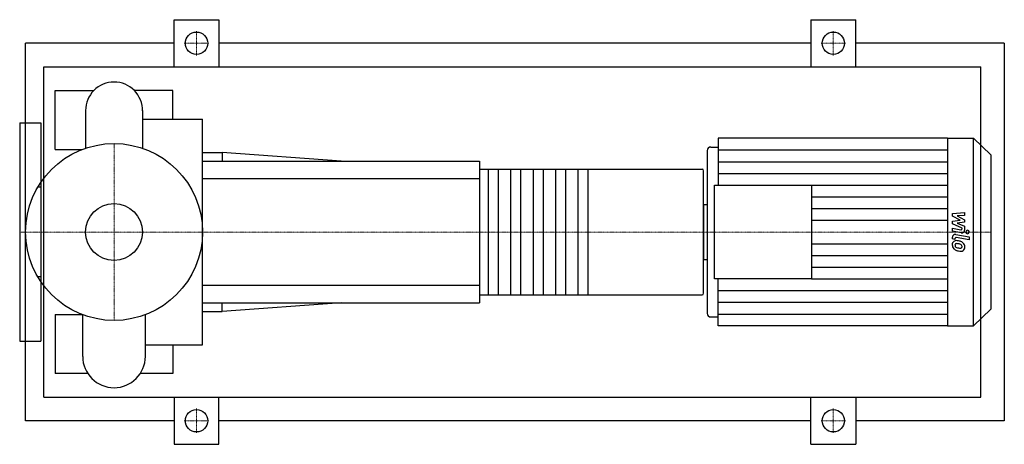
# Model space of a CAD drawing. Extents: x -80 to 755, y -180 to 180.
import ezdxf

# ---------------------------------------------------------------- set-up
doc = ezdxf.new("R2010")
doc.units = 0
doc.linetypes.add('DASHDOT', pattern=[1, 0.5, -0.25, 0, -0.25])
doc.layers.get('0').update_dxf_attribs({"color": 124})
doc.layers.add('CP_AXIS', color=143, linetype='DASHDOT', lineweight=18)
doc.layers.add('CP_DETAL', color=33, linetype='Continuous')
doc.layers.add('cp_hidde', color=203, linetype='Continuous')

msp = doc.modelspace()

# ---------------------------------------------------------------- linework, layer by layer
for p, q in [((51, 140), (51, 180)), ((51, 180), (89, 180)), ((89, 180), (89, 140)), ((591, 180), (591, 140)), ((591, 180), (629, 180)), ((629, 140), (629, 180)), ((-75, -160), (-75, 160)), ((51, 160), (-75, 160)), ((591, 160), (89, 160)), ((755, 160), (629, 160)), ((755, 160), (755, -160)), ((-59.66, -140), (-59.66, 140)), ((-59.66, 140), (735, 140)), ((735, -140), (735, 140)), ((-50, 70), (-50, 120)), ((-50, 120), (-17.17, 120)), ((50, 120), (17.17, 120)), ((50, 95.78), (50, 120)), ((-24.15, 103.02), (-24.15, 71.01)), ((24.15, 103.02), (24.15, 71.01)), ((-80, 92.5), (-80, -92.5)), ((-80, 92.5), (-62, 92.5)), ((-62, 92.5), (-62, -92.5)), ((24.15, 95.78), (75, 95.78)), ((75, -95.78), (75, 95.78)), ((512.31, 79.5), (512.31, 39.75)), ((706.91, 79.5), (512.31, 79.5)), ((706.91, 79.5), (706.91, -79.5)), ((706.91, 79.5), (728.86, 79.5)), ((728.86, -79.5), (728.86, 79.5)), ((743.5, 65.34), (728.86, 79.5)), ((-50, 70), (-26.93, 70)), ((75, 67.5), (91.79, 67.5)), ((91.79, 67.5), (91.79, 60)), ((192.5, 60), (91.79, 67.5)), ((503.08, 69.08), (503.08, -69.08)), ((506.16, 72.06), (512.31, 72.06)), ((75, 60), (310, 60)), ((310, 60), (310, -60)), ((743.5, 65.34), (743.5, -65.34)), ((310, 53.33), (498.73, 53.33)), ((500, -52), (500, 52)), ((-62, 38.05), (-64.63, 38.05)), ((509.24, -39.75), (509.24, 39.75)), ((509.24, 39.75), (591.43, 39.75)), ((591.43, 39.75), (591.43, -39.75)), ((500, 23.22), (500, -23.22)), ((500, 23.22), (503.08, 23.22)), ((500, -23.22), (503.08, -23.22)), ((-62, -38.05), (-64.63, -38.05)), ((591.43, -39.75), (509.24, -39.75)), ((512.31, -79.5), (512.31, -39.75)), ((310, -53.33), (498.73, -53.33)), ((75, -60), (310, -60)), ((192.5, -60), (91.79, -67.5)), ((91.79, -67.5), (91.79, -60)), ((743.5, -65.34), (728.86, -79.5)), ((-50, -70), (-50, -120)), ((-50, -70), (-26.93, -70)), ((-26.57, -105.44), (-26.57, -70.14)), ((26.57, -105.44), (26.57, -70.14)), ((75, -67.5), (91.79, -67.5)), ((506.16, -72.06), (512.31, -72.06)), ((706.91, -79.5), (512.31, -79.5)), ((706.91, -79.5), (728.86, -79.5)), ((-80, -92.5), (-62, -92.5)), ((26.57, -95.78), (75, -95.78)), ((50, -95.78), (50, -120)), ((-22.22, -120), (-50, -120)), ((50, -120), (22.22, -120)), ((-59.66, -140), (735, -140)), ((51, -140), (51, -180)), ((89, -180), (89, -140)), ((591, -180), (591, -140)), ((629, -140), (629, -180)), ((51, -160), (-75, -160)), ((591, -160), (89, -160)), ((755, -160), (629, -160)), ((51, -180), (89, -180)), ((591, -180), (629, -180))]:
    msp.add_line(p, q)
for centre, radius in [((70, 160), 9.5), ((610, 160), 9.5), ((0, 0), 75), ((70, -160), 9.5), ((610, -160), 9.5)]:
    msp.add_circle(centre, radius)
for centre, radius, start, end in [((0, 103.02), 24.15, 90, 180.00034), ((0, 103.02), 24.15, 359, 90), ((0, -105.44), 26.57, 180, 270), ((0, -105.44), 26.57, 270, 0)]:
    msp.add_arc(centre, radius, start, end)
for centre, major_axis, ratio, start_param, end_param in [((506.16, 69.08), (-3.08, 0), 0.967238, -1.570796, 0), ((498.73, 52), (0, 1.33), 0.95, -1.570796, 0), ((498.73, -52), (0, 1.33), 0.95, 3.141593, 4.712389), ((506.16, -69.08), (3.08, 0), 0.967238, 3.141593, 4.712389)]:
    msp.add_ellipse(centre, major_axis=major_axis, ratio=ratio, start_param=start_param, end_param=end_param)
at = {"layer": 'CP_AXIS'}
for p, q in [((70, 149.55), (70, 170.45)), ((610, 149.55), (610, 170.45)), ((59.55, 160), (80.45, 160)), ((599.55, 160), (620.45, 160)), ((0, -75), (0, 75)), ((-59.6, 0), (-80, 0)), ((-59.6, 0), (75, 0)), ((75, 0), (500, 0)), ((500, 0), (743.5, 0)), ((70, -149.55), (70, -170.45)), ((610, -149.55), (610, -170.45)), ((59.55, -160), (80.45, -160)), ((599.55, -160), (620.45, -160))]:
    msp.add_line(p, q, dxfattribs=at)
at = {"layer": 'CP_DETAL'}
for p, q in [((512.31, 69.56), (706.91, 69.56)), ((512.31, 59.63), (706.91, 59.63)), ((401.83, 53.33), (401.83, -53.33)), ((512.31, 49.69), (706.91, 49.69)), ((591.43, 39.75), (706.91, 39.75)), ((591.43, 29.81), (706.91, 29.81)), ((591.43, 19.88), (706.91, 19.88)), ((591.43, 9.94), (706.91, 9.94)), ((710.97, 15.55), (721.36, 16.61)), ((710.97, 13.36), (710.97, 15.55)), ((717.49, 10.03), (710.97, 13.36)), ((710.97, 9.16), (717.49, 10.03)), ((710.97, 6.96), (710.97, 9.16)), ((721.36, 14.02), (714.94, 13.61)), ((714.94, 13.61), (721.36, 10.36)), ((721.36, 8.4), (714.94, 7.54)), ((721.36, 16.61), (721.36, 14.02)), ((721.36, 10.36), (721.36, 8.4)), ((710.96, 0.71), (710.96, 3.21)), ((710.96, 3.21), (718.07, 1.89)), ((718.44, -0.68), (710.96, 0.71)), ((719.17, 3.36), (710.97, 6.96)), ((714.94, 7.54), (721.36, 5.03)), ((719.17, 2.77), (719.17, 3.36)), ((721.36, 5.03), (721.37, 1.66)), ((710.97, -5.9), (710.97, -4.43)), ((713.16, -6.31), (710.97, -5.9)), ((713.16, -5.54), (713.16, -6.31)), ((713.9, -2.09), (725.17, -4.21)), ((725.17, -6.71), (714.26, -4.66)), ((725.17, -4.21), (725.17, -6.71)), ((591.43, -9.94), (706.91, -9.94)), ((591.43, -19.88), (706.91, -19.88)), ((591.43, -29.81), (706.91, -29.81)), ((591.43, -39.75), (706.91, -39.75)), ((512.31, -49.69), (706.91, -49.69)), ((512.31, -59.63), (706.91, -59.63)), ((512.31, -69.56), (706.91, -69.56))]:
    msp.add_line(p, q, dxfattribs=at)
at = {"layer": 'CP_DETAL', "extrusion": (0, 1, 0)}
for p, q in [((317.6, -53.33), (317.6, 53.33)), ((325.83, 53.33), (325.83, -53.33)), ((336.6, -53.33), (336.6, 53.33)), ((344.83, 53.33), (344.83, -53.33)), ((355.6, -53.33), (355.6, 53.33)), ((363.83, 53.33), (363.83, -53.33)), ((374.6, -53.33), (374.6, 53.33)), ((382.83, 53.33), (382.83, -53.33)), ((393.6, -53.33), (393.6, 53.33)), ((310, 45), (75, 45)), ((75, -45), (310, -45))]:
    msp.add_line(p, q, dxfattribs=at)
at = {"layer": 'CP_DETAL'}
for centre, major_axis, start_param, end_param in [((718.25, 2.77), (0.924, 0), 4.522641, 6.283816), ((718.9, 1.66), (2.46, 0), 4.522956, 6.2851), ((723.8, 0), (-1.54, 0), 3.141593, 9.424778), ((714.33, -10.53), (3.48, 0), 2.253527, 3.215613), ((713.43, -4.43), (2.46, 0), 1.378883, 3.141593), ((714.06, -10.42), (-3.23, 0), 4.597947, 5.354499), ((714.09, -5.54), (0.924, 0), 1.378882, 3.141593), ((713.68, -19.22), (12.33, 0), 1.367174, 1.510161), ((714.76, -16.24), (-9.1, 0), 4.243097, 4.556604), ((716.14, -10.81), (-5.29, 0), -0.005694, 0.709284), ((716.01, -10.88), (5.15, 0), 3.857217, 4.434154), ((714.49, -11.11), (1.31, 0), 2.273362, 3.224246), ((717.76, -10.9), (-4.58, 0), 0.073034, 0.213456), ((715.1, -11.29), (-1.91, 0), 0.300846, 0.702989), ((714.59, -11.42), (-1.62, 0), 4.591345, 5.334987), ((715.41, -10.99), (2.34, 0), 3.859587, 4.272849), ((717.52, -6.11), (7.82, 0), 4.302764, 4.538961), ((719.05, -1.54), (15.27, 0), 4.416789, 4.523205), ((714.29, -18.51), (8.95, 0), 1.358757, 1.515497), ((713.53, -23.46), (14.12, 0), 1.309179, 1.382067), ((718, -4.15), (-9.89, 0), 1.385374, 1.544257), ((718.39, -6.16), (10.45, 0), 4.49919, 4.690723), ((716.62, -12.92), (2.79, 0), 0.738667, 1.370862), ((717.78, -12.21), (1.55, 0), 4.685781, 5.339539), ((718.31, -13.23), (-3.15, 0), 1.522233, 2.215131), ((717.24, -12.3), (-1.91, 0), 3.118806, 3.850139), ((717.97, -12.57), (-1.15, 0), 2.249588, 2.768489), ((716.52, -12.48), (4.84, 0), 0.706747, 1.06229), ((717.41, -12.38), (1.74, 0), -0.360166, 0.022399), ((716.32, -12.72), (5.16, 0), -0.011717, 0.719047), ((717.91, -13.01), (3.58, 0), -0.875064, 0.066109)]:
    msp.add_ellipse(centre, major_axis=major_axis, ratio=0.967238, start_param=start_param, end_param=end_param, dxfattribs=at)
at = {"layer": 'cp_hidde'}
msp.add_circle((0, 0), 24.15, dxfattribs=at)

doc.saveas('drawing.dxf')
